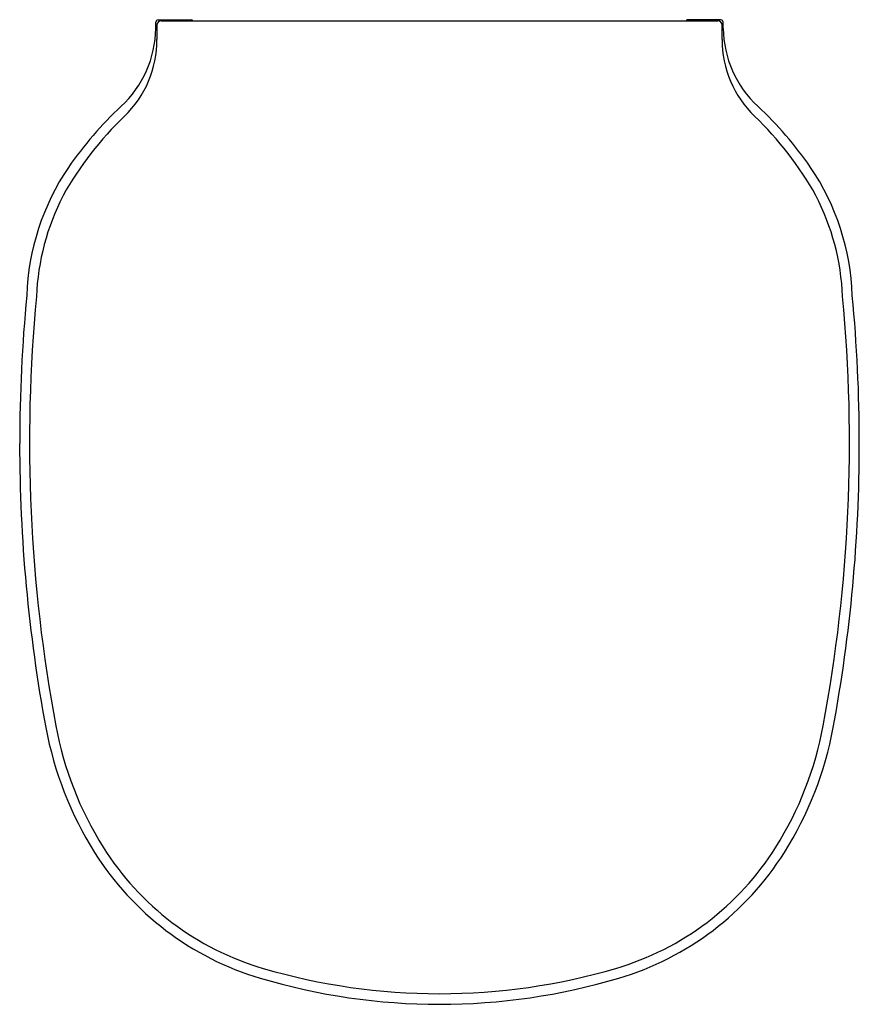
# Model space of a CAD drawing. Units: inches. Extents: x 4197.7 to 4212.9, y 188.9 to 206.6.
import ezdxf

# ---------------------------------------------------------------- set-up
doc = ezdxf.new("R2010")
doc.units = ezdxf.units.IN
doc.header["$LTSCALE"] = 0.64311
doc.header["$MEASUREMENT"] = 0
doc.layers.get('0').update_dxf_attribs({"color": 255, "linetype": 'CONTINUOUS'})
doc.layers.get('Defpoints').update_dxf_attribs({"linetype": 'CONTINUOUS'})
doc.styles.get("Standard").update_dxf_attribs({"font": 'txt', "width": 0.8})

msp = doc.modelspace()

# ---------------------------------------------------------------- linework, layer by layer
for p, q in [((4200.198, 206.436), (4200.203, 206.549)), ((4200.242, 206.589), (4200.85, 206.589)), ((4200.297, 206.573), (4210.318, 206.573)), ((4200.857, 206.581), (4200.857, 206.573)), ((4209.757, 206.581), (4209.757, 206.573)), ((4210.373, 206.589), (4209.764, 206.589)), ((4210.417, 206.436), (4210.412, 206.549))]:
    msp.add_line(p, q)
for centre, radius, start, end in [((4200.243, 206.549), 0.0403, 91.3601, 179.2193), ((4200.297, 206.495), 0.0781, 90.1945, 179.8715), ((4249.058, 206.385), 48.839, 179.8715, 180.1747), ((4200.85, 206.582), 0.00739, 358.4394, 90.2148), ((4209.764, 206.582), 0.00739, 89.7852, 181.5606), ((4210.318, 206.495), 0.0781, 0.1285, 89.8055), ((4210.372, 206.549), 0.0403, 0.7807, 88.6399), ((4161.557, 206.385), 48.839, 359.8253, 0.1285), ((4198.264, 206.457), 1.934, 312.6781, 359.3747), ((4212.35, 206.457), 1.934, 180.6253, 227.3219), ((4198.31, 206.23), 1.909, 314.0068, 0.1747), ((4212.305, 206.23), 1.909, 179.8253, 225.9932), ((4204.368, 199.945), 6.992, 133.2711, 145.2077), ((4206.247, 199.945), 6.992, 34.7923, 46.7289), ((4204.015, 200.324), 6.303, 134.0068, 150.4722), ((4206.6, 200.324), 6.303, 29.5278, 45.9932), ((4202.261, 201.477), 4.388, 145.9377, 178.0167), ((4208.354, 201.477), 4.388, 1.9833, 34.0623), ((4202.422, 201.427), 4.376, 152.7619, 177.5851), ((4208.193, 201.427), 4.376, 2.4149, 27.2381), ((4225.698, 198.968), 27.949, 174.5369, 180), ((4225.751, 198.994), 27.825, 174.6018, 190.5782), ((4184.864, 198.994), 27.825, 349.4218, 5.3982), ((4184.917, 198.968), 27.949, 360, 5.4631), ((4225.782, 198.968), 28.034, 180, 190.5126), ((4184.832, 198.968), 28.034, 349.4874, 0), ((4204.526, 195.016), 6.23, 190.4464, 212.1397), ((4206.089, 195.016), 6.23, 327.8603, 349.5536), ((4204.527, 195.023), 6.415, 190.5126, 212.1927), ((4206.088, 195.023), 6.415, 327.8073, 349.4874), ((4203.597, 194.438), 5.317, 212.1927, 253.3985), ((4203.573, 194.415), 5.104, 212.1127, 253.5819), ((4207.041, 194.415), 5.104, 286.4181, 327.8873), ((4207.017, 194.438), 5.317, 286.6015, 327.8073), ((4205.298, 200.283), 11.22, 253.6053, 270.0484), ((4205.317, 200.283), 11.22, 269.9516, 286.3947), ((4205.307, 200.173), 11.301, 253.3985, 270), ((4205.307, 200.173), 11.301, 270, 286.6015)]:
    msp.add_arc(centre, radius, start, end)

# ---------------------------------------------------------------- texts
at = {"layer": 'Defpoints'}
for tag, p, s in [('MODELNUMBER', (4205.308, 206.593), 'K-4735IN-PP'), ('TRADENAME', (4205.308, 206.591), 'FREELANCE'), ('PRODUCT', (4205.308, 206.589), 'TOILET SEAT')]:
    msp.add_attdef(tag, p, s, height=0.001, dxfattribs=at)

doc.saveas('drawing.dxf')
